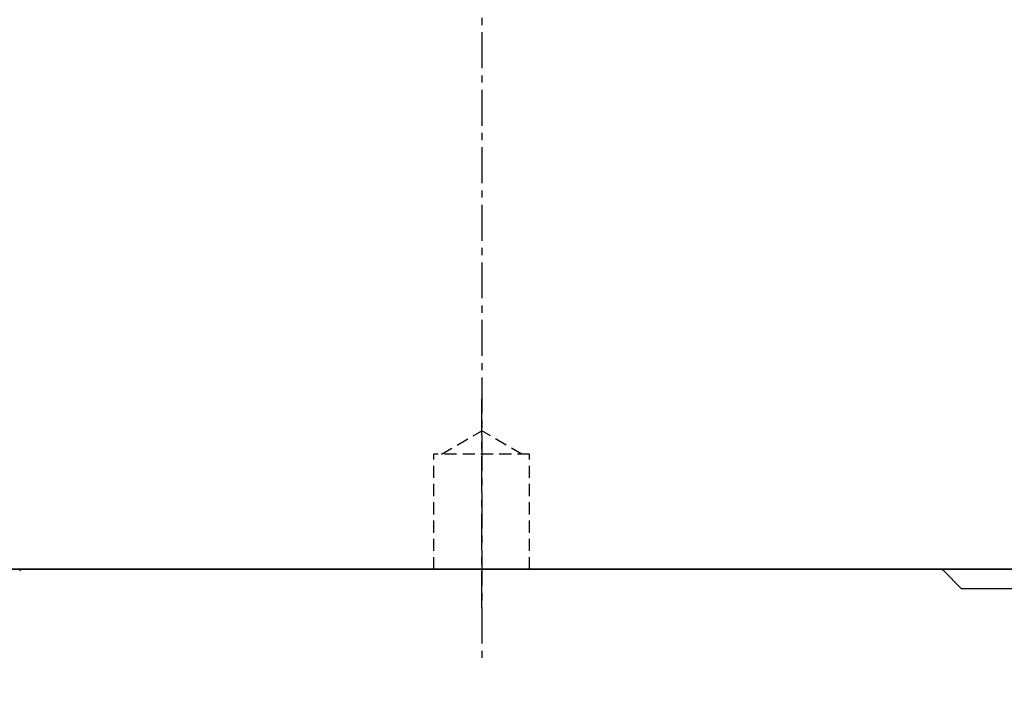
# Model space of a CAD drawing. Units: millimetres. Extents: x -65 to 24057, y -1582 to 10445.
# Drawn here: x 17018 to 17069, y 1765 to 1800 of the extents above; entities that cross this region are included whole.
import ezdxf

# ---------------------------------------------------------------- set-up
doc = ezdxf.new("R2010")
doc.units = ezdxf.units.MM
doc.linetypes.add('CENTER', pattern=[2, 1.25, -0.25, 0.25, -0.25])
doc.linetypes.add('HIDDEN', pattern=[9.525, 6.35, -3.175])
doc.styles.get("Standard").update_dxf_attribs({"font": 'txt', "bigfont": 'whgtxt.shx'})
doc.dimstyles.new('사본 ISO-25$0', dxfattribs={"dimtxt": 4, "dimasz": 3, "dimexe": 1.25, "dimexo": 0.625, "dimtad": 1, "dimdsep": 46, "dimtxsty": 'Standard', "dimcen": 2.5, "dimclrd": 5, "dimclre": 5, "dimclrt": 2, "dimadec": 0, "dimazin": 0, "dimtfac": 1, "dimtmove": 0, "dimatfit": 3, "dimfxl": 0, "dimarcsym": 0})

# ---------------------------------------------------------------- blocks, each defined once
blk = doc.blocks.new('*D160')
at = {"color": 5, "lineweight": -2, "ltscale": 6}
for p, q in [((16962.113, 1777.332), (16962.113, 1672.677)), ((17122.113, 1777.332), (17122.113, 1672.677)), ((17112.113, 1674.677), (16972.113, 1674.677))]:
    blk.add_line(p, q, dxfattribs=at)
at = {"color": 5, "ltscale": 6}
for points in [[(16972.113, 1676.343), (16972.113, 1673.01), (16962.113, 1674.677)], [(17112.113, 1676.343), (17112.113, 1673.01), (17122.113, 1674.677)]]:
    blk.add_solid(points, dxfattribs=at)
at = {"layer": 'Defpoints', "color": 0, "ltscale": 6}
for p in [(16962.113, 1779.332), (17122.113, 1779.332), (16962.113, 1674.677)]:
    blk.add_point(p, dxfattribs=at)
at = {"color": 2, "ltscale": 6, "insert": (17042.113, 1694.677), "char_height": 20, "attachment_point": 5}
blk.add_mtext('160', dxfattribs=at)
blk = doc.blocks.new('*D158')
at = {"color": 5, "lineweight": -2, "ltscale": 6}
for p, q in [((16992.113, 1766.74), (16992.113, 1709.763)), ((17092.113, 1766.74), (17092.113, 1709.763)), ((17082.113, 1711.763), (17002.113, 1711.763))]:
    blk.add_line(p, q, dxfattribs=at)
at = {"color": 5, "ltscale": 6}
for points in [[(17002.113, 1713.43), (17002.113, 1710.096), (16992.113, 1711.763)], [(17082.113, 1713.43), (17082.113, 1710.096), (17092.113, 1711.763)]]:
    blk.add_solid(points, dxfattribs=at)
at = {"layer": 'Defpoints', "color": 0, "ltscale": 6}
for p in [(16992.113, 1768.74), (17092.113, 1768.74), (16992.113, 1711.763)]:
    blk.add_point(p, dxfattribs=at)
at = {"color": 2, "ltscale": 6, "insert": (17042.113, 1731.763), "char_height": 20, "attachment_point": 5}
blk.add_mtext('100', dxfattribs=at)

msp = doc.modelspace()

# ---------------------------------------------------------------- linework, layer by layer
at = {"color": 1, "linetype": 'CENTER', "ltscale": 1.5}
for p, q in [((17042.113, 1877.74), (17042.113, 1766.74)), ((17042.113, 1769.74), (17042.113, 1780.952))]:
    msp.add_line(p, q, dxfattribs=at)
at = {"color": 2, "linetype": 'HIDDEN', "ltscale": 0.1}
for p, q in [((17040.013, 1777.74), (17042.113, 1778.952)), ((17044.213, 1777.74), (17042.113, 1778.952)), ((17039.613, 1771.74), (17039.613, 1777.74)), ((17044.613, 1777.74), (17039.613, 1777.74)), ((17044.613, 1771.74), (17044.613, 1777.74))]:
    msp.add_line(p, q, dxfattribs=at)
at = {"color": 7}
for p, q in [((16973.824, 1771.74), (17110.401, 1771.74)), ((17018.237, 1771.74), (17065.988, 1771.74)), ((17067.113, 1770.74), (17107.113, 1770.74))]:
    msp.add_line(p, q, dxfattribs=at)
msp.add_line((17110.401, 1771.74), (16973.824, 1771.74))
at = {"color": 7, "ltscale": 0.032248}
msp.add_line((17067.113, 1770.74), (17066.2, 1771.652), dxfattribs=at)
at = {"color": 7}
for centre, start, end in [((17018.237, 1771.44), 90, 135), ((17065.988, 1771.44), 45, 90)]:
    msp.add_arc(centre, 0.3, start, end, dxfattribs=at)

# ---------------------------------------------------------------- dimensions: what is measured, and where the dimension line sits
at = {"ltscale": 6}
for base, p1, p2, picture, middle in [((16962.113, 1674.677), (17122.113, 1779.332), (16962.113, 1779.332), '*D160', (17042.113, 1694.677)), ((16992.113, 1711.763), (17092.113, 1768.74), (16992.113, 1768.74), '*D158', (17042.113, 1731.763))]:
    dim = msp.add_linear_dim(base=base, p1=p1, p2=p2, angle=180, dimstyle='사본 ISO-25$0', override={"dimscale": 20, "dimtxt": 1, "dimasz": 0.5, "dimexe": 0.1, "dimexo": 0.1, "dimgap": 0.5, "dimcen": 5, "dimclrd": 5, "dimclre": 5, "dimtix": 1, "dimtmove": 1, "dimfxl": 1.135, "dimarcsym": 1}, dxfattribs=at)
    dim.commit()
    dim.dimension.update_dxf_attribs({"geometry": picture, "text_midpoint": middle})

doc.saveas('drawing.dxf')
